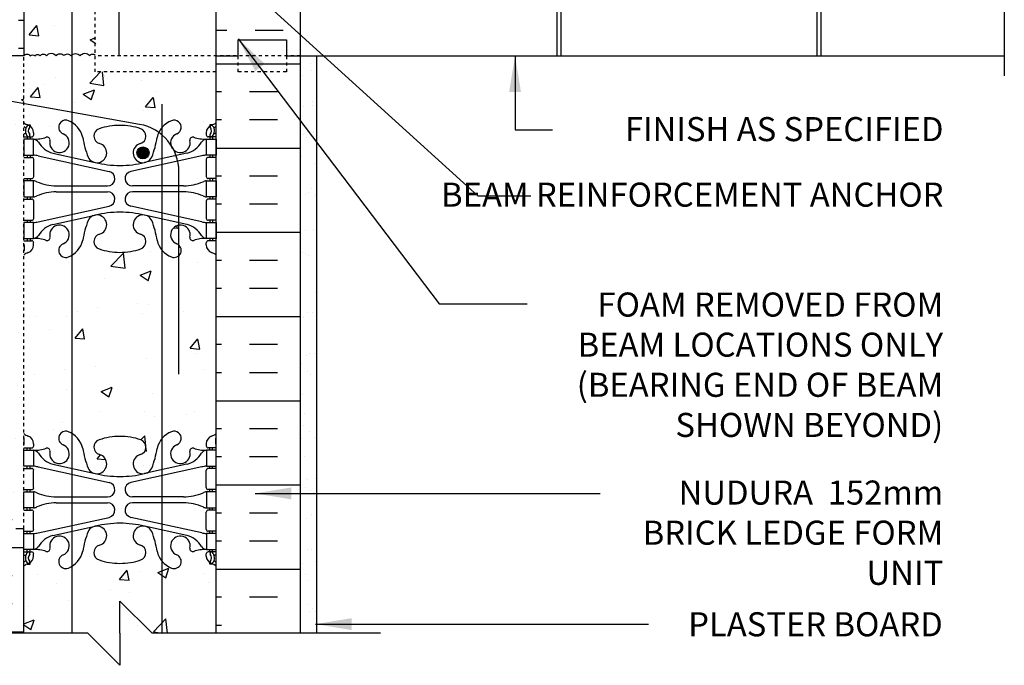
# Model space of a CAD drawing. Units: inches. Extents: x 579 to 633.4, y 183.3 to 223.5.
# Drawn here: x 601.7 to 632.4, y 183.3 to 203.4 of the extents above; entities that cross this region are included whole.
import ezdxf

# ---------------------------------------------------------------- set-up
doc = ezdxf.new("R2010")
doc.units = ezdxf.units.IN
doc.header["$LTSCALE"] = 0.1
doc.header["$MEASUREMENT"] = 0
for name, pattern in [('DASHED2', [0.375, 0.25, -0.125]), ('DASHEDX2', [1.5, 1, -0.5]), ('HIDDEN2', [0.1875, 0.125, -0.0625])]:
    doc.linetypes.add(name, pattern=pattern)
for name, color, linetype in [('HATCH', 12, 'Continuous'), ('Hidden2', 12, 'HIDDEN2'), ('line25', 2, 'Continuous'), ('LINE3', 3, 'Continuous'), ('LINE50', 5, 'Continuous'), ('LINE9', 9, 'Continuous'), ('TEXT', 4, 'Continuous'), ('Web_Edge', 9, 'Continuous')]:
    doc.layers.add(name, color=color, linetype=linetype)
doc.styles.add('DIM', font='romans.shx', dxfattribs={"width": 0.7})
doc.styles.add('ROMANS', font='romans')
doc.dimstyles.new('ext', dxfattribs={"dimscale": 12, "dimtxt": 0.09375, "dimasz": 0.09375, "dimexe": 0.09375, "dimexo": 0.0625, "dimgap": 0.0625, "dimtad": 0, "dimjust": 1, "dimdec": 1, "dimzin": 3, "dimdsep": 46, "dimlunit": 4, "dimtxsty": 'DIM', "dimcen": 0.09, "dimdle": 0.09375, "dimclrt": 4, "dimadec": 0, "dimazin": 0, "dimtfac": 1, "dimtdec": 1, "dimtmove": 2, "dimatfit": 3, "dimfxl": 1, "dimfrac": 2, "dimtolj": 1, "dimtzin": 0, "dimarcsym": 0})
pattern_1 = [(180, (3533.9516, -212.7576), (0, 2.625), []), (180, (3533.9516, -211.8826), (0, 2.625), [0.875, -0.875]), (180, (3533.9516, -211.0076), (0, 2.625), [0.875, -0.875])]

# ---------------------------------------------------------------- blocks, each defined once
blk = doc.blocks.new('6 web')
at = {"layer": 'Web_Edge'}
for p, q in [((-2.89, 6.845), (-2.8, 6.845)), ((-2.8, 6.845), (-2.8, 6.803)), ((2.89, 6.845), (2.8, 6.845)), ((2.8, 6.845), (2.8, 6.803)), ((-3, 6.566), (-2.958, 6.566)), ((-3, 6.466), (-2.752, 6.466)), ((-2.89, 6.466), (-2.89, 6.396)), ((-2.8, 6.466), (-2.8, 6.396)), ((-2.69, 6.596), (-2.69, 6.529)), ((2.69, 6.596), (2.69, 6.529)), ((3, 6.466), (2.752, 6.466)), ((2.8, 6.466), (2.8, 6.396)), ((2.89, 6.466), (2.89, 6.396)), ((3, 6.566), (2.958, 6.566)), ((-2.89, 5.896), (-2.89, 5.826)), ((-2.8, 5.896), (-2.8, 5.826)), ((-2.551, 5.872), (-0.34, 5.391)), ((-2.09, 5.955), (-0.768, 5.665)), ((2.551, 5.872), (0.34, 5.391)), ((2.09, 5.955), (0.768, 5.665)), ((2.8, 5.896), (2.8, 5.826)), ((2.89, 5.896), (2.89, 5.826)), ((-3, 5.826), (-2.752, 5.826)), ((-2.69, 5.764), (-2.69, 5.229)), ((2.69, 5.764), (2.69, 5.229)), ((3, 5.826), (2.752, 5.826)), ((-3, 5.166), (-2.752, 5.166)), ((-2.89, 5.166), (-2.89, 5.096)), ((-2.8, 5.166), (-2.8, 5.096)), ((-1.985, 4.936), (-0.389, 4.936)), ((1.985, 4.936), (0.389, 4.936)), ((3, 5.166), (2.752, 5.166)), ((2.8, 5.166), (2.8, 5.096)), ((2.89, 5.166), (2.89, 5.096)), ((-1.985, 4.756), (-0.389, 4.756)), ((1.985, 4.756), (0.389, 4.756)), ((-3, 4.526), (-2.752, 4.526)), ((-2.89, 4.596), (-2.89, 4.526)), ((-2.8, 4.596), (-2.8, 4.526)), ((-2.69, 4.464), (-2.69, 3.929)), ((-2.551, 3.82), (-0.34, 4.302)), ((2.551, 3.82), (0.34, 4.302)), ((2.69, 4.464), (2.69, 3.929)), ((3, 4.526), (2.752, 4.526)), ((2.8, 4.596), (2.8, 4.526)), ((2.89, 4.596), (2.89, 4.526)), ((-2.09, 3.737), (-0.768, 4.028)), ((2.09, 3.737), (0.768, 4.028)), ((-3, 3.866), (-2.752, 3.866)), ((-2.89, 3.866), (-2.89, 3.796)), ((-2.8, 3.866), (-2.8, 3.796)), ((3, 3.866), (2.752, 3.866)), ((2.8, 3.866), (2.8, 3.796)), ((2.89, 3.866), (2.89, 3.796)), ((-3, 3.226), (-2.752, 3.226)), ((-2.99, 3.106), (-2.99, 2.92)), ((-2.89, 3.296), (-2.89, 3.226)), ((-2.8, 3.296), (-2.8, 3.226)), ((-2.69, 3.096), (-2.69, 3.164)), ((2.69, 3.096), (2.69, 3.164)), ((3, 3.226), (2.752, 3.226)), ((2.8, 3.296), (2.8, 3.226)), ((2.89, 3.296), (2.89, 3.226)), ((2.99, 3.106), (2.99, 2.92)), ((-2.99, -3.106), (-2.99, -2.92)), ((2.99, -3.106), (2.99, -2.92)), ((-3, -3.226), (-2.752, -3.226)), ((-2.89, -3.296), (-2.89, -3.226)), ((-2.8, -3.296), (-2.8, -3.226)), ((-2.69, -3.096), (-2.69, -3.164)), ((2.69, -3.096), (2.69, -3.164)), ((3, -3.226), (2.752, -3.226)), ((2.8, -3.296), (2.8, -3.226)), ((2.89, -3.296), (2.89, -3.226)), ((-3, -3.866), (-2.752, -3.866)), ((-2.89, -3.866), (-2.89, -3.796)), ((-2.8, -3.866), (-2.8, -3.796)), ((-2.69, -4.464), (-2.69, -3.929)), ((-2.551, -3.82), (-0.34, -4.302)), ((-2.09, -3.737), (-0.768, -4.028)), ((2.551, -3.82), (0.34, -4.302)), ((2.09, -3.737), (0.768, -4.028)), ((2.69, -4.464), (2.69, -3.929)), ((3, -3.866), (2.752, -3.866)), ((2.8, -3.866), (2.8, -3.796)), ((2.89, -3.866), (2.89, -3.796)), ((-3, -4.526), (-2.752, -4.526)), ((-2.89, -4.596), (-2.89, -4.526)), ((-2.8, -4.596), (-2.8, -4.526)), ((3, -4.526), (2.752, -4.526)), ((2.8, -4.596), (2.8, -4.526)), ((2.89, -4.596), (2.89, -4.526)), ((-1.985, -4.756), (-0.389, -4.756)), ((1.985, -4.756), (0.389, -4.756)), ((-3, -5.166), (-2.752, -5.166)), ((-2.89, -5.166), (-2.89, -5.096)), ((-2.8, -5.166), (-2.8, -5.096)), ((-1.985, -4.936), (-0.389, -4.936)), ((1.985, -4.936), (0.389, -4.936)), ((3, -5.166), (2.752, -5.166)), ((2.8, -5.166), (2.8, -5.096)), ((2.89, -5.166), (2.89, -5.096)), ((-2.69, -5.764), (-2.69, -5.229)), ((-2.551, -5.872), (-0.34, -5.391)), ((2.551, -5.872), (0.34, -5.391)), ((2.69, -5.764), (2.69, -5.229)), ((-3, -5.826), (-2.752, -5.826)), ((-2.89, -5.896), (-2.89, -5.826)), ((-2.8, -5.896), (-2.8, -5.826)), ((-2.09, -5.955), (-0.768, -5.665)), ((2.09, -5.955), (0.768, -5.665)), ((3, -5.826), (2.752, -5.826)), ((2.8, -5.896), (2.8, -5.826)), ((2.89, -5.896), (2.89, -5.826)), ((-2.89, -6.466), (-2.89, -6.396)), ((-2.8, -6.466), (-2.8, -6.396)), ((2.8, -6.466), (2.8, -6.396)), ((2.89, -6.466), (2.89, -6.396)), ((-3, -6.466), (-2.752, -6.466)), ((-3, -6.566), (-2.958, -6.566)), ((-2.69, -6.596), (-2.69, -6.529)), ((2.69, -6.596), (2.69, -6.529)), ((3, -6.466), (2.752, -6.466)), ((3, -6.566), (2.958, -6.566)), ((-2.89, -6.845), (-2.8, -6.845)), ((-2.8, -6.845), (-2.8, -6.803)), ((2.8, -6.845), (2.8, -6.803)), ((2.89, -6.845), (2.8, -6.845))]:
    blk.add_line(p, q, dxfattribs=at)
for points in [[(-2.995, 5.896), (-2.695, 5.896), (-2.695, 6.396), (-2.995, 6.396)], [(2.995, 5.896), (2.695, 5.896), (2.695, 6.396), (2.995, 6.396)], [(-2.995, 4.596), (-2.695, 4.596), (-2.695, 5.096), (-2.995, 5.096)], [(2.995, 4.596), (2.695, 4.596), (2.695, 5.096), (2.995, 5.096)], [(-2.995, 3.296), (-2.695, 3.296), (-2.695, 3.796), (-2.995, 3.796)], [(2.995, 3.296), (2.695, 3.296), (2.695, 3.796), (2.995, 3.796)], [(-2.995, -3.296), (-2.695, -3.296), (-2.695, -3.796), (-2.995, -3.796)], [(2.995, -3.296), (2.695, -3.296), (2.695, -3.796), (2.995, -3.796)], [(-2.995, -4.596), (-2.695, -4.596), (-2.695, -5.096), (-2.995, -5.096)], [(2.995, -4.596), (2.695, -4.596), (2.695, -5.096), (2.995, -5.096)], [(-2.995, -5.896), (-2.695, -5.896), (-2.695, -6.396), (-2.995, -6.396)], [(2.995, -5.896), (2.695, -5.896), (2.695, -6.396), (2.995, -6.396)]]:
    blk.add_lwpolyline(points, close=True, dxfattribs=at)
for centre, radius, start, end in [((-2.69, 7.303), 0.5, 231.6833, 250.5288), ((-2.69, 7.303), 0.6, 238.8907, 245.0748), ((-2.696, 6.651), 0.25, 140.1145, 222.4609), ((-2.951, 6.741), 0.02, 340.7916, 65.0748), ((-2.854, 6.782), 0.045, 319.1879, 141.448), ((-2.94, 6.596), 0.25, 0, 70.5288), ((-2.696, 6.651), 0.16, 140.0001, 222.4609), ((-1.69, 6.766), 0.22, 68.1963, 248.1963), ((-1.885, 6.278), 0.745, 13.2652, 68.1963), ((0, 4.825), 2, 90, 108.923), ((0, 4.825), 2, 71.077, 90), ((1.885, 6.278), 0.745, 111.8037, 166.7348), ((1.69, 6.766), 0.22, 291.8037, 111.8037), ((2.94, 6.596), 0.25, 109.4712, 180), ((2.854, 6.782), 0.045, 38.552, 220.8121), ((2.696, 6.651), 0.16, 317.5391, 39.9999), ((2.69, 7.303), 0.5, 289.4712, 308.3167), ((2.696, 6.651), 0.25, 317.5391, 39.8855), ((2.951, 6.741), 0.02, 114.9252, 199.2084), ((2.69, 7.303), 0.6, 294.9252, 301.1093), ((-2.958, 6.586), 0.02, 270, 14.1541), ((-2.848, 6.512), 0.045, 222.4609, 42.4609), ((-2.752, 6.529), 0.0625, 270, 0), ((-2.639, 7.395), 1, 266.7879, 289.9067), ((-2.269, 6.369), 0.09, 346.6795, 108.8651), ((-1.885, 6.278), 0.305, 166.6795, 68.1963), ((1.803, 6.92), 3, 189.0273, 201.1984), ((-0.571, 6.49), 0.24, 108.923, 254.2747), ((0.571, 6.49), 0.24, 285.7253, 71.077), ((-1.803, 6.92), 3, 338.8016, 350.9727), ((1.885, 6.278), 0.305, 111.8037, 13.3205), ((2.269, 6.369), 0.09, 71.1349, 193.3205), ((2.639, 7.395), 1, 250.0933, 273.2121), ((2.752, 6.529), 0.0625, 180, 270), ((2.848, 6.512), 0.045, 137.5391, 317.5391), ((2.958, 6.586), 0.02, 165.8459, 270), ((-2.738, 6.15), 0.25, 37.2777, 80.0823), ((-1.891, 6.678), 0.75, 210.155, 254.5838), ((-0.718, 5.966), 0.305, 205.3782, 74.2747), ((0.718, 5.966), 0.305, 105.7253, 334.6218), ((1.891, 6.678), 0.75, 285.4162, 329.845), ((2.738, 6.15), 0.25, 99.9177, 142.7223), ((-2.786, 4.9), 1, 76.4291, 84.7991), ((2.786, 4.9), 1, 95.2009, 103.5709), ((-2.752, 5.764), 0.0625, 0, 90), ((0, 8.932), 3.356, 256.7692, 270), ((0, 8.932), 3.356, 270, 283.2308), ((2.752, 5.764), 0.0625, 90, 180), ((-2.752, 5.229), 0.0625, 270, 0), ((-0.389, 5.166), 0.23, 270, 77.6055), ((0.389, 5.166), 0.23, 102.3945, 270), ((2.752, 5.229), 0.0625, 180, 270), ((-2.699, 4.877), 0.219, 60.4937, 88.92), ((-1.955, 6.536), 1.6, 246.5673, 268.9203), ((1.955, 6.536), 1.6, 271.0797, 293.4327), ((2.699, 4.877), 0.219, 91.08, 119.5063), ((-2.699, 4.815), 0.219, 271.08, 299.5063), ((-2.699, 4.815), 0.219, 271.08, 299.5063), ((-1.955, 3.156), 1.6, 91.0797, 113.4327), ((-1.955, 3.156), 1.6, 91.0797, 113.4327), ((-0.389, 4.526), 0.23, 282.3945, 90), ((0.389, 4.526), 0.23, 90, 257.6055), ((1.955, 3.156), 1.6, 66.5673, 88.9203), ((1.955, 3.156), 1.6, 66.5673, 88.9203), ((2.699, 4.815), 0.219, 240.4937, 268.92), ((2.699, 4.815), 0.219, 240.4937, 268.92), ((-2.752, 4.464), 0.0625, 0, 90), ((2.752, 4.464), 0.0625, 90, 180), ((-0.718, 3.727), 0.305, 285.7253, 154.6218), ((0, 0.761), 3.356, 90, 103.2308), ((0, 0.761), 3.356, 76.7692, 90), ((0.718, 3.727), 0.305, 25.3782, 254.2747), ((-2.752, 3.929), 0.0625, 270, 0), ((-2.786, 4.792), 1, 275.2009, 283.5709), ((-1.891, 3.014), 0.75, 105.4162, 149.845), ((-1.885, 3.414), 0.305, 291.8037, 193.3205), ((1.803, 2.773), 3, 158.8016, 170.9727), ((-1.803, 2.773), 3, 9.0273, 21.1984), ((1.885, 3.414), 0.305, 346.6795, 248.1963), ((1.891, 3.014), 0.75, 30.155, 74.5838), ((2.786, 4.792), 1, 256.4291, 264.7991), ((2.752, 3.929), 0.0625, 180, 270), ((-2.738, 3.542), 0.25, 279.9177, 322.7223), ((-0.571, 3.202), 0.24, 105.7253, 251.077), ((0.571, 3.202), 0.24, 288.923, 74.2747), ((2.738, 3.542), 0.25, 217.2777, 260.0823), ((-3.01, 3.106), 0.02, 0, 60.012), ((-2.94, 3.096), 0.25, 289.4712, 360), ((-2.752, 3.164), 0.0625, 360, 90), ((-2.639, 2.298), 1, 70.0933, 93.2121), ((-2.269, 3.323), 0.09, 251.1349, 13.3205), ((-1.69, 2.927), 0.22, 111.8037, 291.8037), ((-1.885, 3.414), 0.745, 291.8037, 346.7348), ((1.885, 3.414), 0.745, 193.2652, 248.1963), ((1.69, 2.927), 0.22, 248.1963, 68.1963), ((2.269, 3.323), 0.09, 166.6795, 288.8651), ((2.639, 2.298), 1, 86.7879, 109.9067), ((2.752, 3.164), 0.0625, 90, 180), ((2.94, 3.096), 0.25, 180, 250.5288), ((3.01, 3.106), 0.02, 119.988, 180), ((-3.01, 2.92), 0.02, 301.073, 0), ((-2.69, 2.389), 0.6, 121.073, 121.1093), ((-2.69, 2.389), 0.5, 109.4712, 128.3167), ((0, 4.867), 2, 251.077, 270), ((0, 4.867), 2, 270, 288.923), ((2.69, 2.389), 0.5, 51.6833, 70.5288), ((3.01, 2.92), 0.02, 180, 238.927), ((2.69, 2.389), 0.6, 58.8907, 58.927), ((-1.69, -2.927), 0.22, 68.1963, 248.1963), ((-1.885, -3.414), 0.745, 13.2652, 68.1963), ((1.885, -3.414), 0.745, 111.8037, 166.7348), ((1.69, -2.927), 0.22, 291.8037, 111.8037), ((-2.69, -2.389), 0.5, 231.6833, 250.5288), ((-2.69, -2.389), 0.6, 238.8907, 238.927), ((-3.01, -2.92), 0.02, 360, 58.927), ((-2.94, -3.096), 0.25, 0, 70.5288), ((-0.571, -3.202), 0.24, 108.923, 254.2747), ((0, -4.867), 2, 90, 108.923), ((0, -4.867), 2, 71.077, 90), ((0.571, -3.202), 0.24, 285.7253, 71.077), ((2.94, -3.096), 0.25, 109.4712, 180), ((2.69, -2.389), 0.5, 289.4712, 308.3167), ((3.01, -2.92), 0.02, 121.073, 180), ((2.69, -2.389), 0.6, 301.073, 301.1093), ((-3.01, -3.106), 0.02, 299.988, 360), ((-2.752, -3.164), 0.0625, 270, 0), ((-2.639, -2.298), 1, 266.7879, 289.9067), ((-2.738, -3.542), 0.25, 37.2777, 80.0823), ((-2.269, -3.323), 0.09, 346.6795, 108.8651), ((-1.885, -3.414), 0.305, 166.6795, 68.1963), ((1.803, -2.773), 3, 189.0273, 201.1984), ((-1.803, -2.773), 3, 338.8016, 350.9727), ((1.885, -3.414), 0.305, 111.8037, 13.3205), ((2.269, -3.323), 0.09, 71.1349, 193.3205), ((2.639, -2.298), 1, 250.0933, 273.2121), ((2.738, -3.542), 0.25, 99.9177, 142.7223), ((2.752, -3.164), 0.0625, 180, 270), ((3.01, -3.106), 0.02, 180, 240.012), ((-1.891, -3.014), 0.75, 210.155, 254.5838), ((-0.718, -3.727), 0.305, 205.3782, 74.2747), ((0.718, -3.727), 0.305, 105.7253, 334.6218), ((1.891, -3.014), 0.75, 285.4162, 329.845), ((-2.752, -3.929), 0.0625, 0, 90), ((-2.786, -4.792), 1, 76.4291, 84.7991), ((2.786, -4.792), 1, 95.2009, 103.5709), ((2.752, -3.929), 0.0625, 90, 180), ((0, -0.761), 3.356, 256.7692, 270), ((0, -0.761), 3.356, 270, 283.2308), ((-2.752, -4.464), 0.0625, 270, 0), ((-2.699, -4.815), 0.219, 60.4937, 88.92), ((-2.699, -4.815), 0.219, 60.4937, 88.92), ((-0.389, -4.526), 0.23, 270, 77.6055), ((0.389, -4.526), 0.23, 102.3945, 270), ((2.699, -4.815), 0.219, 91.08, 119.5063), ((2.699, -4.815), 0.219, 91.08, 119.5063), ((2.752, -4.464), 0.0625, 180, 270), ((-1.955, -3.156), 1.6, 246.5673, 268.9203), ((-1.955, -3.156), 1.6, 246.5673, 268.9203), ((1.955, -3.156), 1.6, 271.0797, 293.4327), ((1.955, -3.156), 1.6, 271.0797, 293.4327), ((-2.752, -5.229), 0.0625, 0, 90), ((-2.699, -4.877), 0.219, 271.08, 299.5063), ((-1.955, -6.536), 1.6, 91.0797, 113.4327), ((-0.389, -5.166), 0.23, 282.3945, 90), ((0.389, -5.166), 0.23, 90, 257.6055), ((1.955, -6.536), 1.6, 66.5673, 88.9203), ((2.699, -4.877), 0.219, 240.4937, 268.92), ((2.752, -5.229), 0.0625, 90, 180), ((-2.752, -5.764), 0.0625, 270, 0), ((-0.718, -5.966), 0.305, 285.7253, 154.6218), ((0, -8.932), 3.356, 90, 103.2308), ((0, -8.932), 3.356, 76.7692, 90), ((0.718, -5.966), 0.305, 25.3782, 254.2747), ((2.752, -5.764), 0.0625, 180, 270), ((-2.786, -4.9), 1, 275.2009, 283.5709), ((-1.891, -6.678), 0.75, 105.4162, 149.845), ((-1.885, -6.278), 0.305, 291.8037, 193.3205), ((1.803, -6.92), 3, 158.8016, 170.9727), ((-1.803, -6.92), 3, 9.0273, 21.1984), ((1.885, -6.278), 0.305, 346.6795, 248.1963), ((1.891, -6.678), 0.75, 30.155, 74.5838), ((2.786, -4.9), 1, 256.4291, 264.7991), ((-2.738, -6.15), 0.25, 279.9177, 322.7223), ((-2.639, -7.395), 1, 70.0933, 93.2121), ((-2.269, -6.369), 0.09, 251.1349, 13.3205), ((-0.571, -6.49), 0.24, 105.7253, 251.077), ((0.571, -6.49), 0.24, 288.923, 74.2747), ((2.269, -6.369), 0.09, 166.6795, 288.8651), ((2.639, -7.395), 1, 86.7879, 109.9067), ((2.738, -6.15), 0.25, 217.2777, 260.0823), ((-2.958, -6.586), 0.02, 345.8459, 90), ((-2.696, -6.651), 0.25, 137.5391, 219.8855), ((-2.951, -6.741), 0.02, 294.9252, 19.2084), ((-2.854, -6.782), 0.045, 218.552, 40.8121), ((-2.848, -6.512), 0.045, 317.5391, 137.5391), ((-2.94, -6.596), 0.25, 289.4712, 360), ((-2.696, -6.651), 0.16, 137.5391, 219.9999), ((-2.752, -6.529), 0.0625, 360, 90), ((-1.69, -6.766), 0.22, 111.8037, 291.8037), ((-1.885, -6.278), 0.745, 291.8037, 346.7348), ((0, -4.825), 2, 251.077, 270), ((0, -4.825), 2, 270, 288.923), ((1.885, -6.278), 0.745, 193.2652, 248.1963), ((1.69, -6.766), 0.22, 248.1963, 68.1963), ((2.752, -6.529), 0.0625, 90, 180), ((2.94, -6.596), 0.25, 180, 250.5288), ((2.848, -6.512), 0.045, 42.4609, 222.4609), ((2.854, -6.782), 0.045, 139.1879, 321.448), ((2.696, -6.651), 0.16, 320.0001, 42.4609), ((2.696, -6.651), 0.25, 320.1145, 42.4609), ((2.951, -6.741), 0.02, 160.7916, 245.0748), ((2.958, -6.586), 0.02, 90, 194.1541), ((-2.69, -7.303), 0.6, 114.9252, 121.1093), ((-2.69, -7.303), 0.5, 109.4712, 128.3167), ((2.69, -7.303), 0.5, 51.6833, 70.5288), ((2.69, -7.303), 0.6, 58.8907, 65.0748)]:
    blk.add_arc(centre, radius, start, end, dxfattribs=at)

msp = doc.modelspace()

# ---------------------------------------------------------------- hatches: boundary and pattern name
at = {"layer": 'HATCH'}
h = msp.add_hatch(dxfattribs=at)
h.set_pattern_fill('INSUL', color=256, scale=7, style=0)
h.set_pattern_definition([(0, (-2324.3716, -194.7698), (0, 2.625), []), (0, (-2324.3716, -193.8948), (0, 2.625), [0.875, -0.875]), (0, (-2324.3716, -193.0198), (0, 2.625), [0.875, -0.875])])
h.paths.add_polyline_path([(599.165, 202.24), (599.602, 202.24), (599.602, 202.74), (601.102, 202.74), (601.102, 202.24), (601.79, 202.24), (601.79, 220.24), (601.102, 220.24), (601.102, 220.74), (599.602, 220.74), (599.602, 220.24), (599.165, 220.24)])
h = msp.add_hatch(dxfattribs=at)
h.set_pattern_fill('INSUL', color=256, scale=7, style=0)
h.set_pattern_definition([(0, (609, 206.5422), (0, 2.625), []), (0, (609, 207.4172), (0, 2.625), [0.875, -0.875]), (0, (609, 208.2922), (0, 2.625), [0.875, -0.875])])
h.paths.add_polyline_path([(610.415, 210.229), (607.79, 210.229), (607.79, 202.24), (608.477, 202.24), (608.477, 202.74), (609.977, 202.74), (609.977, 202.24), (610.415, 202.24)])
h.paths.add_polyline_path([(607.79, 210.229), (610.415, 210.229), (610.415, 220.24), (609.977, 220.24), (609.977, 220.74), (608.477, 220.74), (608.477, 220.24), (607.79, 220.24)])
h = msp.add_hatch(dxfattribs=at)
h.set_pattern_fill('AR-CONC', color=256, scale=0.5, style=0)
h.set_pattern_definition([(50, (628.5648, 211.6672), (3.5863, -0.31376), [0.375, -4.125]), (355, (628.5648, 211.667), (-0.69376, 3.76096), [0.3, -3.3]), (100.451, (628.8636, 211.641), (2.89255, 3.4472), [0.3187, -3.5057]), (46.184, (628.5648, 212.667), (5.3362, -0.8276), [0.5625, -6.1875]), (96.636, (629.0095, 212.598), (4.6733, 4.8706), [0.47805, -5.2586]), (351.184, (628.565, 212.667), (4.6733, 4.8706), [0.45, -4.95]), (21, (629.0648, 212.4172), (2.98454, -2.0131), [0.375, -4.125]), (326, (629.0648, 212.417), (1.2166, 3.62575), [0.3, -3.3]), (71.451, (629.3135, 212.2494), (4.2011, 1.61265), [0.3187, -3.5057]), (37.5, (628.5648, 211.6672), (0.0608, 1.66447), [0, -3.26, 0, -3.35, 0, -3.3125]), (7.5, (628.5648, 211.6672), (1.31535, 1.97206), [0, -1.91, 0, -3.185, 0, -1.2625]), (327.5, (627.4498, 211.6672), (2.66911, -0.112774), [0, -1.25, 0, -3.9, 0, -5.175]), (317.5, (626.9498, 211.6672), (2.91593, 0.50052), [0, -1.625, 0, -2.59, 0, -3.675])])
h.paths.add_polyline_path([(632.358, 212.226), (626.1, 212.226), (626.1, 210.229), (626.518, 210.229), (626.518, 207.732), (626.643, 207.732), (626.643, 210.229), (632.358, 210.229)])
h.paths.add_polyline_path([(604.79, 218.077, -0.082755), (605.439, 217.969, -0.735593), (605.426, 217.511, 0.955472), (605.564, 216.918), (605.584, 216.922, 0.223253), (605.784, 217.087, 0.053157), (605.95, 217.701, -0.24438), (606.398, 218.222, -1), (606.562, 217.813, 2.182095), (606.972, 217.6, -0.601435), (607.091, 217.705, 0.10046), (607.485, 217.648), (607.59, 217.648), (607.59, 217.718), (607.542, 217.718, -0.414214), (607.48, 217.781), (607.48, 217.848, -0.249069), (607.59, 218.055), (607.59, 218.097), (607.68, 218.097, 0.064398), (607.79, 218.163), (607.79, 220.252), (601.79, 220.252), (601.79, 218.163, 0.064398), (601.9, 218.097), (601.99, 218.097), (601.99, 218.055, -0.249069), (602.1, 217.848), (602.1, 217.781, -0.414214), (602.037, 217.718), (601.99, 217.718), (601.99, 217.648), (602.095, 217.648, 0.10046), (602.489, 217.705, -0.601435), (602.608, 217.6, 2.182095), (603.018, 217.813, -1), (603.182, 218.222, -0.24438), (603.63, 217.701, 0.053157), (603.796, 217.087, 0.223253), (603.996, 216.922), (604.016, 216.918, 0.955472), (604.154, 217.511, -0.735593), (604.141, 217.969, -0.082755)])
edge = h.paths.add_edge_path()
edge.add_line((601.79, 212.24), (607.79, 212.24))
edge.add_line((607.79, 212.24), (607.79, 214.033))
edge.add_arc((607.48, 213.641), 0.5, 51.6833, 70.5288)
edge.add_arc((607.73, 214.348), 0.25, 180, 250.5288, ccw=False)
edge.add_line((607.48, 214.348), (607.48, 214.416))
edge.add_arc((607.542, 214.416), 0.0625, 90, 180, ccw=False)
edge.add_line((607.542, 214.478), (607.59, 214.478))
edge.add_line((607.59, 214.478), (607.59, 214.548))
edge.add_line((607.59, 214.548), (607.485, 214.548))
edge.add_arc((607.429, 213.55), 1, 86.7879, 109.7347)
edge.add_arc((607.059, 214.575), 0.09, 166.6795, 290.7763, ccw=False)
edge.add_arc((606.675, 214.666), 0.305, 346.6795, 608.1963)
edge.add_arc((606.48, 214.179), 0.22, -111.8037, 68.1963, ccw=False)
edge.add_arc((606.675, 214.666), 0.745, 193.2652, 248.1963, ccw=False)
edge.add_arc((602.987, 214.024), 3, 9.0273, 21.1984)
edge.add_arc((605.508, 214.978), 0.305, 25.3782, 75.7185)
edge.add_line((605.584, 215.274), (605.564, 215.278))
edge.add_arc((605.508, 214.978), 0.305, 79.4925, 254.2747)
edge.add_arc((605.361, 214.454), 0.24, -71.077, 74.2747, ccw=False)
edge.add_arc((604.79, 216.119), 2, 251.077, 288.923, ccw=False)
edge.add_arc((604.219, 214.454), 0.24, 105.7253, 251.077, ccw=False)
edge.add_arc((604.072, 214.978), 0.305, 285.7253, 460.5075)
edge.add_line((604.016, 215.278), (603.996, 215.274))
edge.add_arc((604.072, 214.978), 0.305, 104.2815, 154.6218)
edge.add_arc((606.593, 214.024), 3, 158.8016, 170.9727)
edge.add_arc((602.905, 214.666), 0.745, 291.8037, 346.7348, ccw=False)
edge.add_arc((603.1, 214.179), 0.22, 111.8037, 291.8037, ccw=False)
edge.add_arc((602.905, 214.666), 0.305, 291.8037, 553.3205)
edge.add_arc((602.521, 214.575), 0.09, -110.7763, 13.3205, ccw=False)
edge.add_arc((602.151, 213.55), 1, 70.2653, 93.2121)
edge.add_line((602.095, 214.548), (601.99, 214.548))
edge.add_line((601.99, 214.548), (601.99, 214.478))
edge.add_line((601.99, 214.478), (602.037, 214.478))
edge.add_arc((602.037, 214.416), 0.0625, 0, 90, ccw=False)
edge.add_line((602.1, 214.416), (602.1, 214.348))
edge.add_arc((601.85, 214.348), 0.25, 289.4712, 360, ccw=False)
edge.add_arc((602.1, 213.641), 0.5, 109.4712, 128.3167)
edge.add_line((601.79, 214.033), (601.79, 212.24))
h.paths.add_polyline_path([(604.034, 210.23), (602.398, 210.23), (602.401, 210.325), (601.79, 210.325), (601.79, 202.252), (604.034, 202.252)])
h.paths.add_polyline_path([(607.79, 210.48), (607.79, 212.226), (602.155, 212.226), (602.155, 210.325), (602.401, 210.325), (602.407, 210.48)])
h.paths.add_polyline_path([(610.415, 212.226), (610.415, 210.325), (626.1, 210.325), (626.1, 212.226)])
h = msp.add_hatch(dxfattribs=at)
h.set_pattern_fill('INSUL', color=256, scale=7, style=0)
h.set_pattern_definition(pattern_1)
h.paths.add_polyline_path([(610.415, 184.252), (609.977, 184.252), (609.977, 184.752), (608.477, 184.752), (608.477, 184.252), (607.79, 184.252), (607.79, 202.252), (608.477, 202.252), (608.477, 202.752), (609.977, 202.752), (609.977, 202.252), (610.415, 202.252)])
h = msp.add_hatch(dxfattribs=at)
h.set_pattern_fill('INSUL', color=256, scale=7, style=0)
h.set_pattern_definition(pattern_1)
h.paths.add_polyline_path([(610.415, 184.252), (609.977, 184.252), (609.977, 184.752), (608.477, 184.752), (608.477, 184.252), (607.79, 184.252), (607.79, 202.252), (608.477, 202.252), (608.477, 202.752), (609.977, 202.752), (609.977, 202.252), (610.415, 202.252)])
h = msp.add_hatch(dxfattribs=at)
h.set_pattern_fill('INSUL', color=256, scale=7, style=0)
h.set_pattern_definition([(0, (-2400.7008, -238.3304), (0, 2.625), []), (0, (-2400.7008, -237.4554), (0, 2.625), [0.875, -0.875]), (0, (-2400.7008, -236.5804), (0, 2.625), [0.875, -0.875])])
h.paths.add_polyline_path([(596.365, 197.252, -0.079579), (595.365, 200.502), (595.365, 202.252), (594.665, 202.252), (594.665, 197.252, 0.131652), (595.335, 194.752), (599.073, 188.602, -0.10438), (599.165, 188.127), (599.165, 184.252), (599.602, 184.252), (599.602, 184.752), (601.102, 184.752), (601.102, 184.252), (601.79, 184.252), (601.79, 187.502), (601.54, 187.502), (601.54, 187.877)])
h = msp.add_hatch(dxfattribs=at)
h.set_pattern_fill('AR-CONC', color=256, scale=0.5, style=0)
h.set_pattern_definition([(50, (-2400.7008, -238.3304), (3.586301, -0.3137607), [0.375, -4.125]), (355, (-2400.7008, -238.3304), (-0.6937567, 3.7609607), [0.3, -3.3]), (100.4514, (-2400.402, -238.3566), (2.892547, 3.4471977), [0.318701, -3.5057106]), (46.1842, (-2400.701, -237.3304), (5.336205, -0.827595), [0.5625, -6.1875]), (96.6356, (-2400.256, -237.3994), (4.6733135, 4.870589), [0.478051, -5.258565]), (351.1842, (-2400.701, -237.3304), (4.67331, 4.870593), [0.45, -4.95]), (21, (-2400.2008, -237.5804), (2.9845353, -2.0130945), [0.375, -4.125]), (326, (-2400.2008, -237.5804), (1.2165767, 3.6257502), [0.3, -3.3]), (71.4514, (-2399.952, -237.748), (4.201113, 1.6126525), [0.318701, -3.5057106]), (37.5, (-2400.7008, -238.3304), (0.0607993, 1.66446927), [0, -3.26, 0, -3.35, 0, -3.3125]), (7.5, (-2400.7008, -238.3304), (1.3153477, 1.9720586), [0, -1.91, 0, -3.185, 0, -1.2625]), (327.5, (-2401.8158, -238.3304), (2.6691122, -0.11277436), [0, -1.25, 0, -3.9, 0, -5.175]), (317.5, (-2402.3158, -238.3304), (2.9159308, 0.500525), [0, -1.625, 0, -2.59, 0, -3.675])])
h.paths.add_polyline_path([(601.54, 187.877), (601.54, 187.502), (601.79, 187.502), (601.79, 202.252), (597.165, 202.252), (597.165, 200.752, -1), (596.665, 200.752), (596.665, 202.252), (595.365, 202.252), (595.365, 200.502, 0.079579), (596.365, 197.252)])
h = msp.add_hatch(dxfattribs=at)
h.set_pattern_fill('AR-CONC', color=256, scale=0.5, style=0)
h.set_pattern_definition([(50, (-2324.3716, -212.7576), (3.586301, -0.3137607), [0.375, -4.125]), (355, (-2324.3716, -212.7576), (-0.6937567, 3.7609607), [0.3, -3.3]), (100.4514, (-2324.0727, -212.7838), (2.892547, 3.4471977), [0.318701, -3.5057106]), (46.1842, (-2324.3716, -211.7576), (5.336205, -0.827595), [0.5625, -6.1875]), (96.6356, (-2323.927, -211.8266), (4.6733135, 4.870589), [0.478051, -5.258565]), (351.1842, (-2324.3716, -211.7576), (4.67331, 4.870593), [0.45, -4.95]), (21, (-2323.8716, -212.0076), (2.9845353, -2.0130945), [0.375, -4.125]), (326, (-2323.8716, -212.0076), (1.2165767, 3.62575), [0.3, -3.3]), (71.4514, (-2323.623, -212.1754), (4.201113, 1.6126525), [0.318701, -3.5057106]), (37.5, (-2324.3716, -212.7576), (0.0607993, 1.66446927), [0, -3.26, 0, -3.35, 0, -3.3125]), (7.5, (-2324.3716, -212.7576), (1.3153477, 1.9720586), [0, -1.91, 0, -3.185, 0, -1.2625]), (327.5, (-2325.4866, -212.7576), (2.6691122, -0.11277436), [0, -1.25, 0, -3.9, 0, -5.175]), (317.5, (-2325.9866, -212.7576), (2.9159308, 0.500525), [0, -1.625, 0, -2.59, 0, -3.675])])
h.paths.add_polyline_path([(607.79, 193.252), (607.79, 196.033, 0.082415), (607.647, 196.112, -0.317837), (607.48, 196.348), (607.48, 196.416, -0.414214), (607.542, 196.478), (607.59, 196.478), (607.59, 196.548), (607.485, 196.548, 0.10046), (607.091, 196.491, -0.601435), (606.972, 196.596, 2.182095), (606.562, 196.383, -1), (606.398, 195.974, -0.24438), (605.95, 196.495, 0.053157), (605.784, 197.109, 0.223253), (605.584, 197.274), (605.564, 197.278, 0.955472), (605.426, 196.685, -0.735593), (605.439, 196.227, -0.082755), (604.79, 196.119, -0.082755), (604.141, 196.227, -0.735593), (604.154, 196.685, 0.955472), (604.016, 197.278), (603.996, 197.274, 0.223253), (603.796, 197.109, 0.053157), (603.63, 196.495, -0.24438), (603.182, 195.974, -1), (603.018, 196.383, 2.182095), (602.608, 196.596, -0.601435), (602.489, 196.491, 0.10046), (602.095, 196.548), (601.99, 196.548), (601.99, 196.478), (602.037, 196.478, -0.414214), (602.1, 196.416), (602.1, 196.348, -0.317837), (601.933, 196.112, 0.082415), (601.79, 196.033), (601.79, 193.252)])
h.paths.add_polyline_path([(601.79, 193.252), (601.79, 190.471, 0.082415), (601.933, 190.391, -0.317837), (602.1, 190.156), (602.1, 190.088, -0.414214), (602.037, 190.026), (601.99, 190.026), (601.99, 189.956), (602.095, 189.956, 0.10046), (602.489, 190.013, -0.601435), (602.608, 189.908, 2.182095), (603.018, 190.121, -1), (603.182, 190.529, -0.24438), (603.63, 190.009, 0.053157), (603.796, 189.395, 0.223253), (603.996, 189.23), (604.016, 189.225, 0.955472), (604.154, 189.819, -0.735593), (604.141, 190.277, -0.082755), (604.79, 190.385, -0.082755), (605.439, 190.277, -0.735593), (605.426, 189.819, 0.955472), (605.564, 189.225), (605.584, 189.23, 0.223253), (605.784, 189.395, 0.053157), (605.95, 190.009, -0.24438), (606.398, 190.529, -1), (606.562, 190.121, 2.182095), (606.972, 189.908, -0.601435), (607.091, 190.013, 0.10046), (607.485, 189.956), (607.59, 189.956), (607.59, 190.026), (607.542, 190.026, -0.414214), (607.48, 190.088), (607.48, 190.156, -0.317837), (607.647, 190.391, 0.082415), (607.79, 190.471), (607.79, 193.252)])
h.paths.add_polyline_path([(604.141, 186.534, -0.735593), (604.154, 186.993, 0.955472), (604.016, 187.586), (603.996, 187.582, 0.223253), (603.796, 187.417, 0.053157), (603.63, 186.803, -0.24438), (603.182, 186.282, -1), (603.018, 186.691, 2.182095), (602.608, 186.903, -0.601435), (602.489, 186.799, 0.10046), (602.095, 186.856), (601.99, 186.856), (601.99, 186.786), (602.037, 186.786, -0.414214), (602.1, 186.723), (602.1, 186.656, -0.249069), (601.99, 186.449), (601.99, 186.407), (601.9, 186.407, 0.064398), (601.79, 186.341), (601.79, 184.252), (607.79, 184.252), (607.79, 186.341, 0.064398), (607.68, 186.407), (607.59, 186.407), (607.59, 186.449, -0.249069), (607.48, 186.656), (607.48, 186.723, -0.414214), (607.542, 186.786), (607.59, 186.786), (607.59, 186.856), (607.485, 186.856, 0.10046), (607.091, 186.799, -0.601435), (606.972, 186.903, 2.182095), (606.562, 186.691, -1), (606.398, 186.282, -0.24438), (605.95, 186.803, 0.053157), (605.784, 187.417, 0.223253), (605.584, 187.582), (605.564, 187.586, 0.955472), (605.426, 186.993, -0.735593), (605.439, 186.534, -0.082755), (604.79, 186.426, -0.082755)])
edge = h.paths.add_edge_path()
edge.add_line((607.79, 201.74), (604.021, 201.74))
edge.add_line((604.021, 201.74), (604.021, 202.24))
edge.add_line((604.021, 202.24), (607.79, 202.24))
edge.add_line((607.79, 202.24), (607.79, 202.252))
edge.add_line((607.79, 202.252), (601.79, 202.252))
edge.add_line((601.79, 202.252), (601.79, 200.163))
edge.add_arc((602.1, 200.555), 0.5, 231.6833, 246.4218)
edge.add_line((601.9, 200.097), (601.99, 200.097))
edge.add_line((601.99, 200.097), (601.99, 200.055))
edge.add_arc((601.85, 199.848), 0.25, 0, 55.9442, ccw=False)
edge.add_line((602.1, 199.848), (602.1, 199.781))
edge.add_arc((602.037, 199.781), 0.0625, -90, 0, ccw=False)
edge.add_line((602.037, 199.718), (601.99, 199.718))
edge.add_line((601.99, 199.718), (601.99, 199.648))
edge.add_line((601.99, 199.648), (602.095, 199.648))
edge.add_arc((602.151, 200.646), 1, 266.7879, 289.7347)
edge.add_arc((602.521, 199.621), 0.09, -13.3205, 110.7763, ccw=False)
edge.add_arc((602.905, 199.53), 0.305, 166.6795, 428.1963)
edge.add_arc((603.1, 200.017), 0.22, 68.1963, 248.1963, ccw=False)
edge.add_arc((602.905, 199.53), 0.745, 13.2652, 68.1963, ccw=False)
edge.add_arc((606.593, 200.172), 3, 189.0273, 201.1984)
edge.add_arc((604.072, 199.218), 0.305, 205.3782, 255.7185)
edge.add_line((603.996, 198.922), (604.016, 198.918))
edge.add_arc((604.072, 199.218), 0.305, 259.4925, 434.2747)
edge.add_arc((604.219, 199.742), 0.24, 108.923, 254.2747, ccw=False)
edge.add_arc((604.79, 198.077), 2, 71.077, 108.923, ccw=False)
edge.add_arc((605.361, 199.742), 0.24, -74.2747, 71.077, ccw=False)
edge.add_arc((605.508, 199.218), 0.305, 105.7253, 280.5075)
edge.add_line((605.564, 198.918), (605.584, 198.922))
edge.add_arc((605.508, 199.218), 0.305, 284.2815, 334.6218)
edge.add_arc((602.987, 200.172), 3, 338.8016, 350.9727)
edge.add_arc((606.675, 199.53), 0.745, 111.8037, 166.7348, ccw=False)
edge.add_arc((606.48, 200.017), 0.22, -68.1963, 111.8037, ccw=False)
edge.add_arc((606.675, 199.53), 0.305, 111.8037, 373.3205)
edge.add_arc((607.059, 199.621), 0.09, 69.2237, 193.3205, ccw=False)
edge.add_arc((607.429, 200.646), 1, 250.2653, 273.2121)
edge.add_line((607.485, 199.648), (607.59, 199.648))
edge.add_line((607.59, 199.648), (607.59, 199.718))
edge.add_line((607.59, 199.718), (607.542, 199.718))
edge.add_arc((607.542, 199.781), 0.0625, 180, 270, ccw=False)
edge.add_line((607.48, 199.781), (607.48, 199.848))
edge.add_arc((607.73, 199.848), 0.25, 124.0558, 180, ccw=False)
edge.add_line((607.59, 200.055), (607.59, 200.097))
edge.add_line((607.59, 200.097), (607.68, 200.097))
edge.add_arc((607.48, 200.555), 0.5, 293.5782, 308.3167)
edge.add_line((607.79, 200.163), (607.79, 201.74))
h = msp.add_hatch(dxfattribs=at)
h.set_pattern_fill('AR-CONC', color=256, scale=0.5, style=0)
h.set_pattern_definition([(50, (-2324.3716, -212.7576), (3.586301, -0.3137607), [0.375, -4.125]), (355, (-2324.3716, -212.7576), (-0.6937567, 3.7609607), [0.3, -3.3]), (100.4514, (-2324.0727, -212.7838), (2.892547, 3.4471977), [0.318701, -3.5057106]), (46.1842, (-2324.3716, -211.7576), (5.336205, -0.827595), [0.5625, -6.1875]), (96.6356, (-2323.927, -211.8266), (4.6733135, 4.870589), [0.478051, -5.258565]), (351.1842, (-2324.3716, -211.7576), (4.67331, 4.870593), [0.45, -4.95]), (21, (-2323.8716, -212.0076), (2.9845353, -2.0130945), [0.375, -4.125]), (326, (-2323.8716, -212.0076), (1.2165767, 3.62575), [0.3, -3.3]), (71.4514, (-2323.623, -212.1754), (4.201113, 1.6126525), [0.318701, -3.5057106]), (37.5, (-2324.3716, -212.7576), (0.0607993, 1.66446927), [0, -3.26, 0, -3.35, 0, -3.3125]), (7.5, (-2324.3716, -212.7576), (1.3153477, 1.9720586), [0, -1.91, 0, -3.185, 0, -1.2625]), (327.5, (-2325.4866, -212.7576), (2.6691122, -0.11277436), [0, -1.25, 0, -3.9, 0, -5.175]), (317.5, (-2325.9866, -212.7576), (2.9159308, 0.500525), [0, -1.625, 0, -2.59, 0, -3.675])])
h.paths.add_polyline_path([(607.79, 193.252), (607.79, 196.033, 0.082415), (607.647, 196.112, -0.317837), (607.48, 196.348), (607.48, 196.416, -0.414214), (607.542, 196.478), (607.59, 196.478), (607.59, 196.548), (607.485, 196.548, 0.10046), (607.091, 196.491, -0.601435), (606.972, 196.596, 2.182095), (606.562, 196.383, -1), (606.398, 195.974, -0.24438), (605.95, 196.495, 0.053157), (605.784, 197.109, 0.223253), (605.584, 197.274), (605.564, 197.278, 0.955472), (605.426, 196.685, -0.735593), (605.439, 196.227, -0.082755), (604.79, 196.119, -0.082755), (604.141, 196.227, -0.735593), (604.154, 196.685, 0.955472), (604.016, 197.278), (603.996, 197.274, 0.223253), (603.796, 197.109, 0.053157), (603.63, 196.495, -0.24438), (603.182, 195.974, -1), (603.018, 196.383, 2.182095), (602.608, 196.596, -0.601435), (602.489, 196.491, 0.10046), (602.095, 196.548), (601.99, 196.548), (601.99, 196.478), (602.037, 196.478, -0.414214), (602.1, 196.416), (602.1, 196.348, -0.317837), (601.933, 196.112, 0.082415), (601.79, 196.033), (601.79, 193.252)])
h.paths.add_polyline_path([(601.79, 193.252), (601.79, 190.471, 0.082415), (601.933, 190.391, -0.317837), (602.1, 190.156), (602.1, 190.088, -0.414214), (602.037, 190.026), (601.99, 190.026), (601.99, 189.956), (602.095, 189.956, 0.10046), (602.489, 190.013, -0.601435), (602.608, 189.908, 2.182095), (603.018, 190.121, -1), (603.182, 190.529, -0.24438), (603.63, 190.009, 0.053157), (603.796, 189.395, 0.223253), (603.996, 189.23), (604.016, 189.225, 0.955472), (604.154, 189.819, -0.735593), (604.141, 190.277, -0.082755), (604.79, 190.385, -0.082755), (605.439, 190.277, -0.735593), (605.426, 189.819, 0.955472), (605.564, 189.225), (605.584, 189.23, 0.223253), (605.784, 189.395, 0.053157), (605.95, 190.009, -0.24438), (606.398, 190.529, -1), (606.562, 190.121, 2.182095), (606.972, 189.908, -0.601435), (607.091, 190.013, 0.10046), (607.485, 189.956), (607.59, 189.956), (607.59, 190.026), (607.542, 190.026, -0.414214), (607.48, 190.088), (607.48, 190.156, -0.317837), (607.647, 190.391, 0.082415), (607.79, 190.471), (607.79, 193.252)])
h.paths.add_polyline_path([(604.141, 186.534, -0.735593), (604.154, 186.993, 0.955472), (604.016, 187.586), (603.996, 187.582, 0.223253), (603.796, 187.417, 0.053157), (603.63, 186.803, -0.24438), (603.182, 186.282, -1), (603.018, 186.691, 2.182095), (602.608, 186.903, -0.601435), (602.489, 186.799, 0.10046), (602.095, 186.856), (601.99, 186.856), (601.99, 186.786), (602.037, 186.786, -0.414214), (602.1, 186.723), (602.1, 186.656, -0.249069), (601.99, 186.449), (601.99, 186.407), (601.9, 186.407, 0.064398), (601.79, 186.341), (601.79, 184.252), (607.79, 184.252), (607.79, 186.341, 0.064398), (607.68, 186.407), (607.59, 186.407), (607.59, 186.449, -0.249069), (607.48, 186.656), (607.48, 186.723, -0.414214), (607.542, 186.786), (607.59, 186.786), (607.59, 186.856), (607.485, 186.856, 0.10046), (607.091, 186.799, -0.601435), (606.972, 186.903, 2.182095), (606.562, 186.691, -1), (606.398, 186.282, -0.24438), (605.95, 186.803, 0.053157), (605.784, 187.417, 0.223253), (605.584, 187.582), (605.564, 187.586, 0.955472), (605.426, 186.993, -0.735593), (605.439, 186.534, -0.082755), (604.79, 186.426, -0.082755)])
edge = h.paths.add_edge_path()
edge.add_line((607.79, 201.74), (604.021, 201.74))
edge.add_line((604.021, 201.74), (604.021, 202.24))
edge.add_line((604.021, 202.24), (607.79, 202.24))
edge.add_line((607.79, 202.24), (607.79, 202.252))
edge.add_line((607.79, 202.252), (601.79, 202.252))
edge.add_line((601.79, 202.252), (601.79, 200.163))
edge.add_arc((602.1, 200.555), 0.5, 231.6833, 246.4218)
edge.add_line((601.9, 200.097), (601.99, 200.097))
edge.add_line((601.99, 200.097), (601.99, 200.055))
edge.add_arc((601.85, 199.848), 0.25, 0, 55.9442, ccw=False)
edge.add_line((602.1, 199.848), (602.1, 199.781))
edge.add_arc((602.037, 199.781), 0.0625, -90, 0, ccw=False)
edge.add_line((602.037, 199.718), (601.99, 199.718))
edge.add_line((601.99, 199.718), (601.99, 199.648))
edge.add_line((601.99, 199.648), (602.095, 199.648))
edge.add_arc((602.151, 200.646), 1, 266.7879, 289.7347)
edge.add_arc((602.521, 199.621), 0.09, -13.3205, 110.7763, ccw=False)
edge.add_arc((602.905, 199.53), 0.305, 166.6795, 428.1963)
edge.add_arc((603.1, 200.017), 0.22, 68.1963, 248.1963, ccw=False)
edge.add_arc((602.905, 199.53), 0.745, 13.2652, 68.1963, ccw=False)
edge.add_arc((606.593, 200.172), 3, 189.0273, 201.1984)
edge.add_arc((604.072, 199.218), 0.305, 205.3782, 255.7185)
edge.add_line((603.996, 198.922), (604.016, 198.918))
edge.add_arc((604.072, 199.218), 0.305, 259.4925, 434.2747)
edge.add_arc((604.219, 199.742), 0.24, 108.923, 254.2747, ccw=False)
edge.add_arc((604.79, 198.077), 2, 71.077, 108.923, ccw=False)
edge.add_arc((605.361, 199.742), 0.24, -74.2747, 71.077, ccw=False)
edge.add_arc((605.508, 199.218), 0.305, 105.7253, 280.5075)
edge.add_line((605.564, 198.918), (605.584, 198.922))
edge.add_arc((605.508, 199.218), 0.305, 284.2815, 334.6218)
edge.add_arc((602.987, 200.172), 3, 338.8016, 350.9727)
edge.add_arc((606.675, 199.53), 0.745, 111.8037, 166.7348, ccw=False)
edge.add_arc((606.48, 200.017), 0.22, -68.1963, 111.8037, ccw=False)
edge.add_arc((606.675, 199.53), 0.305, 111.8037, 373.3205)
edge.add_arc((607.059, 199.621), 0.09, 69.2237, 193.3205, ccw=False)
edge.add_arc((607.429, 200.646), 1, 250.2653, 273.2121)
edge.add_line((607.485, 199.648), (607.59, 199.648))
edge.add_line((607.59, 199.648), (607.59, 199.718))
edge.add_line((607.59, 199.718), (607.542, 199.718))
edge.add_arc((607.542, 199.781), 0.0625, 180, 270, ccw=False)
edge.add_line((607.48, 199.781), (607.48, 199.848))
edge.add_arc((607.73, 199.848), 0.25, 124.0558, 180, ccw=False)
edge.add_line((607.59, 200.055), (607.59, 200.097))
edge.add_line((607.59, 200.097), (607.68, 200.097))
edge.add_arc((607.48, 200.555), 0.5, 293.5782, 308.3167)
edge.add_line((607.79, 200.163), (607.79, 201.74))
h = msp.add_hatch(dxfattribs=at)
h.set_pattern_fill('AR-SAND', color=256, scale=0.5, style=0)
h.set_pattern_definition([(37.5, (490.7475, 117.5869), (-0.0314967, 0.963412), [0, -0.76, 0, -0.85, 0, -0.8125]), (7.5, (490.7475, 117.5869), (0.884888, 1.411073), [0, -0.41, 0, -0.685, 0, -0.2625]), (327.5, (490.1325, 117.5869), (1.557071, 0.0028295), [0, -0.25, 0, -0.9, 0, -1.175]), (317.5, (490.1325, 117.5869), (1.503063, 0.438838), [0, -0.125, 0, -0.59, 0, -0.675])])
h.paths.add_polyline_path([(610.915, 196.818), (610.415, 196.818), (610.415, 184.253), (610.915, 184.253)])
h.paths.add_polyline_path([(610.915, 202.24), (610.415, 202.252), (610.415, 196.818), (610.915, 196.818)])
at = {"layer": 'LINE3'}
msp.add_hatch(color=256, dxfattribs=at).paths.add_polyline_path([(605.321, 199.218, 1), (605.696, 199.218, 1)])

# ---------------------------------------------------------------- linework, layer by layer
at = {"layer": 'HATCH', "linetype": 'DASHEDX2'}
for p, q in [((604.021, 201.74), (604.021, 210.229)), ((610.415, 202.24), (604.021, 202.24)), ((607.79, 201.74), (604.021, 201.74))]:
    msp.add_line(p, q, dxfattribs=at)
at = {"layer": 'HATCH', "linetype": 'Continuous'}
msp.add_lwpolyline([(601.789, 202.244, -0.520567), (601.992, 202.24, -0.520567), (602.142, 202.24, -0.520567), (602.3, 202.244, -0.520567), (602.503, 202.244, -0.520567), (602.798, 202.244, -0.520567), (603.04, 202.248, -0.520567), (603.26, 202.24, -0.520567), (603.546, 202.24, -0.520567), (603.841, 202.248, -0.435228), (604.021, 202.266)], format="xyb", dxfattribs=at)
at = {"layer": 'Hidden2'}
msp.add_line((601.79, 187.502), (601.79, 202.252), dxfattribs=at)
at = {"layer": 'line25'}
for p, q in [((601.79, 220.752), (601.79, 202.24)), ((607.79, 202.24), (607.79, 220.752)), ((607.79, 184.252), (607.79, 202.24)), ((607.79, 184.252), (607.79, 202.24)), ((618.404, 202.24), (618.529, 202.24)), ((626.518, 202.24), (626.643, 202.24)), ((601.79, 187.502), (601.54, 187.502)), ((601.79, 184.252), (601.79, 187.502))]:
    msp.add_line(p, q, dxfattribs=at)
at = {"layer": 'LINE3'}
for p, q in [((604.757, 221.485), (604.757, 202.24)), ((603.29, 220.752), (603.291, 184.25)), ((606.092, 200.74), (606.092, 184.251))]:
    msp.add_line(p, q, dxfattribs=at)
msp.add_lwpolyline([(606.629, 192.323), (606.629, 198.633, 0.361889), (605.401, 200.108), (597.878, 201.451, 0.428787), (596.114, 200.143, 0.315625), (597.103, 198.733)], format="xyb", dxfattribs=at)
msp.add_circle((605.508, 199.218), 0.188, dxfattribs=at)
at = {"layer": 'LINE50'}
for p, q in [((610.415, 202.24), (610.415, 220.752)), ((610.415, 184.252), (610.415, 202.252)), ((610.415, 184.252), (610.415, 202.252))]:
    msp.add_line(p, q, dxfattribs=at)
for points in [[(601.79, 202.24), (601.102, 202.24), (601.102, 202.74), (599.602, 202.74), (599.602, 202.24), (599.165, 202.24)], [(607.79, 202.24), (608.477, 202.24), (608.477, 202.74), (609.977, 202.74), (609.977, 202.24), (610.415, 202.24)]]:
    msp.add_lwpolyline(points, dxfattribs=at)
at = {"layer": 'LINE9'}
for p, q in [((618.404, 210.229), (618.404, 202.24)), ((618.529, 210.229), (618.529, 202.24)), ((626.518, 210.229), (626.518, 202.24)), ((626.643, 210.229), (626.643, 202.24)), ((632.358, 206.234), (632.358, 201.616)), ((610.185, 202.24), (618.404, 202.24)), ((610.915, 202.24), (610.915, 184.257)), ((618.529, 202.24), (626.518, 202.24)), ((626.643, 202.24), (632.358, 202.24)), ((604.79, 184.25), (604.79, 185.25)), ((604.79, 185.25), (605.79, 184.25)), ((603.79, 184.25), (597.165, 184.248)), ((604.79, 183.25), (603.79, 184.25)), ((604.79, 184.25), (604.79, 183.25)), ((612.915, 184.254), (605.789, 184.251))]:
    msp.add_line(p, q, dxfattribs=at)
at = {"layer": 'LINE9', "linetype": 'DASHED2', "ltscale": 0.15}
msp.add_lwpolyline([(609.977, 202.24), (609.977, 202.24), (609.977, 201.74), (608.477, 201.74), (608.477, 202.24), (608.477, 202.24)], dxfattribs=at)

# ---------------------------------------------------------------- block references
at = {"layer": 'line25'}
msp.add_blockref('6 web', (604.79, 193.252), dxfattribs=at)
msp.add_blockref('6 web', (604.79, 193.252), dxfattribs=at)

# ---------------------------------------------------------------- texts
at = {"layer": 'TEXT', "char_height": 0.75, "attachment_point": 3, "style": 'ROMANS'}
for s, insert, width in [('FINISH AS SPECIFIED', (630.463, 200.334), 16.28779), ('BEAM REINFORCEMENT ANCHOR', (630.463, 198.292), 16.28779), ('\\A1;FOAM REMOVED FROM BEAM LOCATIONS ONLY (BEARING END OF BEAM SHOWN BEYOND)', (630.453, 194.867), 13.25676), ('\\A1;NUDURA  152mm BRICK LEDGE FORM UNIT ', (630.453, 189.008), 11.03628), ('\\A1;PLASTER BOARD\\P ', (630.44, 184.904), 22.28746)]:
    msp.add_mtext(s, dxfattribs=dict(at, insert=insert, width=width))

# ---------------------------------------------------------------- leaders
at = {"layer": 'TEXT'}
for points in [[(606.123, 206.789), (615.943, 197.885), (617.598, 197.885)], [(608.477, 202.776), (614.743, 194.515), (617.48, 194.515)], [(617.106, 202.24), (617.106, 199.934), (618.269, 199.934)], [(609.003, 188.607), (619.758, 188.607)], [(610.887, 184.534), (621.269, 184.534)]]:
    msp.add_leader(points, dimstyle='ext', override={"dimgap": 0.0625, "dimtad": 0}, dxfattribs=at)

doc.saveas('drawing.dxf')
